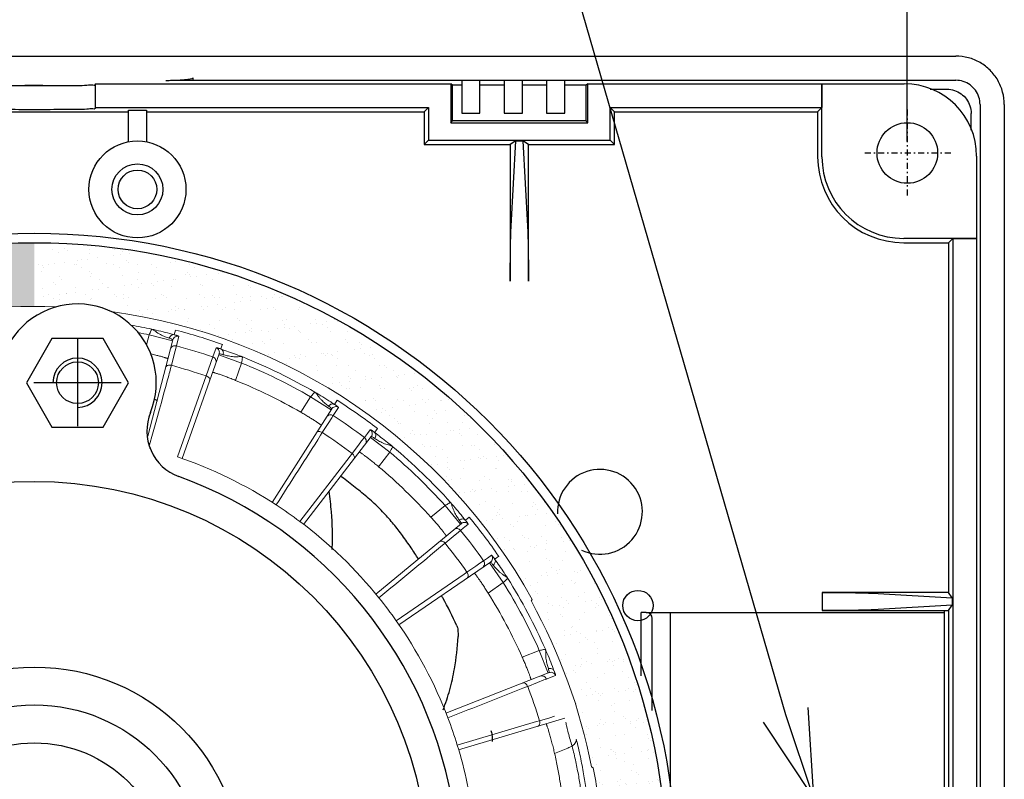
# Model space of a CAD drawing. Extents: x 2089 to 3191, y 63 to 851.
# Drawn here: x 2248 to 2329, y 443 to 505 of the extents above; entities that cross this region are included whole.
import ezdxf

# ---------------------------------------------------------------- set-up
doc = ezdxf.new("R2010")
doc.units = 0
doc.header["$LTSCALE"] = 2
doc.header["$MEASUREMENT"] = 0
doc.linetypes.add('DASHDOT', pattern=[1, 0.5, -0.25, 0, -0.25])
doc.layers.get('0').update_dxf_attribs({"color": 2, "linetype": 'CONTINUOUS'})
doc.layers.get('Defpoints').update_dxf_attribs({"color": 113, "linetype": 'CONTINUOUS'})
doc.layers.add('4', color=4, linetype='DASHDOT')
doc.layers.add('Dim', color=4, linetype='CONTINUOUS')
doc.styles.get("Standard").update_dxf_attribs({"font": 'txt', "bigfont": 'bigfont.shx'})
doc.dimstyles.new('1-1', dxfattribs={"dimscale": 20, "dimtxt": 0.3, "dimasz": 0.18, "dimexe": 0.1, "dimexo": 0.0625, "dimgap": 0.05, "dimtad": 1, "dimdec": 0, "dimzin": 0, "dimdsep": 46, "dimtxsty": 'STANDARD', "dimblk": 'OPEN30', "dimcen": 0, "dimadec": 0, "dimazin": 0, "dimtfac": 1, "dimtdec": 0, "dimtofl": 0, "dimtmove": 0, "dimatfit": 3, "dimldrblk": 'OPEN30', "dimfxl": 1, "dimtolj": 1, "dimtzin": 0, "dimarcsym": 0})
pattern_1 = [(37.5, (-28.7488, -117.7256), (-0.0629934, 1.9268238), [0, -1.52, 0, -1.7, 0, -1.625]), (7.5, (-28.7488, -117.7256), (1.7697767, 2.822146), [0, -0.82, 0, -1.37, 0, -0.525]), (327.5, (-29.9788, -117.7256), (3.1141419, 0.005659), [0, -0.5, 0, -1.8, 0, -2.35]), (317.5, (-29.9788, -117.7256), (3.0061266, 0.8776756), [0, -0.25, 0, -1.18, 0, -1.35])]

# ---------------------------------------------------------------- blocks, each defined once
blk = doc.blocks.new('_Open30')
at = {"color": 0, "linetype": 'ByBlock', "lineweight": -2}
for p, q in [((-1, 0.2679), (0, 0)), ((0, 0), (-1, -0.2679)), ((0, 0), (-1, 0))]:
    blk.add_line(p, q, dxfattribs=at)
blk = doc.blocks.new('*D7')
at = {"layer": 'Defpoints', "color": 0}
for p in [(2321.294, 529.218), (2177.296, 494.146), (2321.296, 494.154)]:
    blk.add_point(p, dxfattribs=at)
at = {"layer": 'Dim', "color": 0, "lineweight": -2}
for p, q in [((2177.295, 495.396), (2177.293, 531.21)), ((2321.295, 495.404), (2321.293, 531.218)), ((2180.894, 529.21), (2317.694, 529.218))]:
    blk.add_line(p, q, dxfattribs=at)
at = {"layer": 'Dim', "color": 0, "lineweight": -2, "xscale": 3.599999999999999, "yscale": 3.599999999999999, "zscale": 3.599999999999999}
for p, rotation in [((2177.294, 529.21), 180.0033283645129), ((2321.294, 529.218), 0.0033283645129058)]:
    blk.add_blockref('_Open30', p, dxfattribs=dict(at, rotation=rotation))
at = {"layer": 'Dim', "color": 0, "lineweight": 5, "insert": (2249.293, 533.214), "char_height": 6, "attachment_point": 5, "rotation": 0.00333}
blk.add_mtext('\\A1;144', dxfattribs=at)

msp = doc.modelspace()

# ---------------------------------------------------------------- hatches: boundary and pattern name
at = {"layer": 'Dim'}
h = msp.add_hatch(dxfattribs=at)
h.set_pattern_fill('AR-SAND', color=2)
h.set_pattern_definition(pattern_1)
h.paths.add_polyline_path([(2249.296, 481.797), (2249.296, 487.05, 0.414214), (2197.096, 434.851), (2202.402, 434.851, -0.02397), (2202.618, 439.34, -0.133698), (2211.302, 462.426, -0.078473), (2221.708, 472.673), (2221.721, 472.845, -0.158253)])
h.paths.add_polyline_path([(2202.565, 430.359, -0.023982), (2202.376, 434.851), (2197.096, 434.851, 0.060042), (2198.591, 422.449), (2204.018, 422.449, -0.042906)])
edge = h.paths.add_edge_path()
edge.add_line((2232.235, 400.898), (2232.234, 400.896))
edge.add_spline(control_points=[(2232.234, 400.896), (2232.234, 400.896), (2232.234, 400.897), (2232.234, 400.897)], knot_values=[0, 0, 0, 0, 0.000352, 0.000352, 0.000352, 0.000352], degree=3, periodic=0)
edge.add_line((2232.234, 400.896), (2232.235, 400.898))
edge = h.paths.add_edge_path(flags=17)
edge.add_spline(control_points=[(2238.554, 390.468), (2238.544, 390.418), (2238.541, 390.314), (2238.594, 390.167), (2238.698, 390.053), (2238.79, 390.01), (2238.838, 389.998)], knot_values=[0.000444, 0.000444, 0.000444, 0.000444, 0.254816, 0.507416, 0.755863, 1, 1, 1, 1], degree=3, periodic=0)
edge.add_spline(control_points=[(2238.838, 389.998), (2238.838, 389.998), (2238.838, 389.998), (2238.838, 389.998)], knot_values=[0, 0, 0, 0, 0.00089, 0.00089, 0.00089, 0.00089], degree=3, periodic=0)
edge.add_spline(control_points=[(2238.838, 389.998), (2238.853, 389.996), (2238.877, 389.993), (2238.911, 389.989), (2238.928, 389.99), (2238.942, 389.989), (2238.943, 389.992)], knot_values=[0, 0, 0, 0, 0.420979, 0.722036, 0.91486, 1, 1, 1, 1], degree=3, periodic=0)
edge.add_line((2238.941, 389.992), (2238.941, 389.993))
edge.add_arc((2239.031, 390.382), 0.4, 233.13498, 257.03891, ccw=False)
h = msp.add_hatch(dxfattribs=at)
h.set_pattern_fill('AR-SAND', color=2)
h.set_pattern_definition(pattern_1)
h.paths.add_polyline_path([(2249.296, 487.05), (2249.296, 481.797, -0.009722), (2251.121, 481.761, -0.180311), (2255.644, 481.366, -0.236452), (2290.349, 457.621, -0.078719), (2295.244, 443.813), (2295.396, 443.719, -0.023554), (2296.026, 439.343, -0.023982), (2296.215, 434.851), (2301.495, 434.851, 0.414214)])

# ---------------------------------------------------------------- linework, layer by layer
at = {"color": 2}
for p, q in [((2324.696, 487.047), (2324.696, 458.196)), ((2324.696, 458.196), (2314.281, 458.196)), ((2314.281, 458.196), (2314.281, 456.696)), ((2318.883, 458.116), (2325.001, 457.739)), ((2325.001, 457.739), (2324.696, 458.196)), ((2325.001, 457.739), (2325.001, 457.153)), ((2299.352, 451.303), (2299.352, 456.546)), ((2299.752, 456.546), (2299.352, 456.546)), ((2299.752, 456.546), (2324.352, 456.546)), ((2301.752, 441.379), (2301.752, 456.546)), ((2314.281, 456.696), (2324.696, 456.696)), ((2325.001, 457.153), (2318.883, 456.776)), ((2324.352, 443.046), (2324.352, 456.696)), ((2324.696, 456.696), (2325.001, 457.153)), ((2324.696, 456.696), (2324.696, 378.246)), ((2300.252, 448.45), (2300.252, 456.046)), ((2324.352, 399.046), (2324.352, 443.046))]:
    msp.add_line(p, q, dxfattribs=at)
at = {"color": 2, "ltscale": 0.5}
for p, q in [((2252.852, 479.09), (2252.852, 471.902)), ((2256.445, 475.496), (2249.258, 475.496))]:
    msp.add_line(p, q, dxfattribs=at)
at = {"color": 2}
msp.add_lwpolyline([(2254.961, 471.842), (2257.07, 475.496), (2254.961, 479.149), (2250.742, 479.149), (2248.633, 475.496), (2250.742, 471.842)], close=True, dxfattribs=at)
for centre, radius in [((2249.296, 434.851), 52.98), ((2252.852, 475.496), 1.719), ((2299.077, 457.114), 1.25), ((2249.296, 434.851), 17.188), ((2249.296, 434.851), 14.062)]:
    msp.add_circle(centre, radius, dxfattribs=at)
for centre, radius, start, end in [((2252.852, 475.496), 2.031, 270, 180), ((2295.946, 464.849), 3.5, 244.27729, 182.76783), ((2299.752, 456.046), 0.5, 0, 90)]:
    msp.add_arc(centre, radius, start, end, dxfattribs=at)
for points, knots in [([(2314.281, 458.196), (2314.667, 458.196), (2315.418, 458.194), (2316.494, 458.184), (2317.449, 458.168), (2318.232, 458.147), (2318.691, 458.128), (2318.883, 458.116)], [0, 0, 0, 0, 1.158611, 2.254228, 3.227284, 4.024865, 4.603647, 4.603647, 4.603647, 4.603647]), ([(2318.883, 456.776), (2318.691, 456.764), (2318.232, 456.745), (2317.449, 456.724), (2316.494, 456.708), (2315.418, 456.698), (2314.667, 456.696), (2314.281, 456.696)], [0, 0, 0, 0, 0.578782, 1.376364, 2.34942, 3.445037, 4.603647, 4.603647, 4.603647, 4.603647])]:
    msp.add_open_spline(points, degree=3, knots=knots, dxfattribs=at)
at = {"layer": '4', "color": 2, "linetype": 'Continuous'}
for p, q in [((2173.295, 502.446), (2325.296, 502.446)), ((2260.137, 500.442), (2262.384, 500.446)), ((2262.384, 500.446), (2262.384, 500.642)), ((2262.384, 500.446), (2325.296, 500.446)), ((2284.546, 500.443), (2284.546, 497.746)), ((2286.046, 497.746), (2286.046, 500.443)), ((2288.046, 500.443), (2288.046, 497.746)), ((2289.546, 497.746), (2289.546, 500.443)), ((2291.546, 500.443), (2291.546, 497.746)), ((2293.046, 497.746), (2293.046, 500.443)), ((2250.415, 500.022), (2252.577, 500.022)), ((2254.296, 500.152), (2283.642, 500.152)), ((2254.296, 500.152), (2254.296, 498.109)), ((2283.642, 500.152), (2283.642, 496.941)), ((2283.796, 500.05), (2283.642, 500.152)), ((2283.796, 497.095), (2283.796, 500.05)), ((2284.546, 500.05), (2283.796, 500.05)), ((2288.046, 500.05), (2286.046, 500.05)), ((2291.546, 500.05), (2289.546, 500.05)), ((2294.796, 500.05), (2293.046, 500.05)), ((2294.949, 500.152), (2294.796, 500.05)), ((2294.796, 497.095), (2294.796, 500.05)), ((2294.949, 500.152), (2314.25, 500.152)), ((2294.949, 496.941), (2294.949, 500.152)), ((2314.246, 500.152), (2314.246, 498.196)), ((2314.25, 500.161), (2321.046, 500.161)), ((2314.254, 494.146), (2314.254, 500.161)), ((2323.182, 499.712), (2324.562, 499.712)), ((2239.296, 497.847), (2257.046, 497.847)), ((2254.296, 498.196), (2281.796, 498.196)), ((2257.046, 497.995), (2258.546, 497.995)), ((2257.046, 495.375), (2257.046, 497.995)), ((2258.546, 497.995), (2258.546, 495.375)), ((2258.546, 497.847), (2281.446, 497.847)), ((2281.796, 498.196), (2281.446, 497.847)), ((2281.446, 497.847), (2281.446, 495.146)), ((2281.796, 498.196), (2281.796, 495.495)), ((2296.796, 498.196), (2314.246, 498.196)), ((2296.796, 498.196), (2297.145, 497.847)), ((2296.796, 495.495), (2296.796, 498.196)), ((2297.145, 497.847), (2313.896, 497.847)), ((2297.145, 495.146), (2297.145, 497.847)), ((2314.246, 498.196), (2313.896, 497.847)), ((2313.896, 497.847), (2313.896, 494.146)), ((2327.295, 498.446), (2327.295, 343.428)), ((2329.296, 498.446), (2329.296, 346.445)), ((2283.642, 496.941), (2283.796, 497.095)), ((2294.796, 497.095), (2283.796, 497.095)), ((2284.546, 497.746), (2286.046, 497.746)), ((2288.046, 497.746), (2289.546, 497.746)), ((2291.546, 497.746), (2293.046, 497.746)), ((2294.949, 496.941), (2294.796, 497.095)), ((2326.562, 496.332), (2326.562, 497.713)), ((2283.642, 496.941), (2294.949, 496.941)), ((2281.446, 495.146), (2281.796, 495.495)), ((2281.796, 495.495), (2296.796, 495.495)), ((2289.017, 495.46), (2288.546, 495.146)), ((2288.621, 488.406), (2289.017, 495.46)), ((2289.017, 495.46), (2289.574, 495.46)), ((2289.574, 495.46), (2289.97, 488.406)), ((2290.046, 495.146), (2289.574, 495.46)), ((2296.796, 495.495), (2297.145, 495.146)), ((2281.446, 495.146), (2288.546, 495.146)), ((2288.546, 495.146), (2288.546, 483.874)), ((2290.046, 495.146), (2297.145, 495.146)), ((2290.046, 483.874), (2290.046, 495.146)), ((2327.011, 494.196), (2327.011, 487.4)), ((2327.011, 487.405), (2320.996, 487.405)), ((2324.696, 487.047), (2325.046, 487.396)), ((2325.046, 487.396), (2325.046, 357.496)), ((2325.046, 487.396), (2327.002, 487.396)), ((2327.002, 487.4), (2327.002, 357.491)), ((2320.996, 487.047), (2324.696, 487.047))]:
    msp.add_line(p, q, dxfattribs=at)
at = {"layer": '4', "color": 2, "ltscale": 0.5}
for p, q in [((2321.296, 498.043), (2321.296, 490.856)), ((2324.889, 494.449), (2317.702, 494.449))]:
    msp.add_line(p, q, dxfattribs=at)
at = {"layer": '4', "color": 2, "linetype": 'Continuous', "lineweight": 13}
for p, q in [((2258.764, 479.452), (2258.548, 478.617)), ((2260.701, 478.951), (2258.764, 479.452)), ((2260.595, 476.934), (2261.214, 479.324)), ((2260.932, 479.845), (2260.832, 479.46)), ((2260.723, 479.037), (2258.648, 471.1)), ((2264.017, 477.622), (2264.284, 478.385)), ((2264.813, 478.672), (2264.686, 478.314)), ((2261.474, 469.243), (2264.531, 477.873)), ((2264.014, 477.623), (2263.461, 476.058)), ((2266.386, 477.121), (2264.501, 477.789)), ((2264.672, 478.273), (2264.682, 478.302)), ((2260.528, 476.676), (2260.595, 476.934)), ((2265.88, 475.693), (2266.386, 477.121)), ((2263.461, 476.058), (2261.098, 469.387)), ((2272.083, 474.343), (2271.269, 473.065)), ((2273.77, 473.268), (2272.083, 474.343)), ((2274.266, 474.047), (2274.052, 473.712)), ((2274.37, 473.466), (2274.158, 473.129)), ((2273.818, 473.344), (2268.899, 465.622)), ((2273.822, 472.599), (2273.939, 472.783)), ((2274.11, 473.054), (2273.939, 472.783)), ((2274.158, 473.129), (2274.11, 473.054)), ((2273.046, 471.383), (2273.517, 472.121)), ((2273.517, 472.121), (2273.822, 472.599)), ((2271.506, 463.796), (2277.079, 471.06)), ((2272.901, 471.159), (2273.044, 471.384)), ((2276.514, 470.98), (2276.76, 471.303)), ((2276.76, 471.303), (2277.003, 471.623)), ((2277.337, 471.396), (2277.356, 471.42)), ((2277.595, 471.732), (2277.364, 471.43)), ((2276.033, 470.359), (2275.501, 469.664)), ((2276.29, 470.694), (2276.033, 470.359)), ((2276.511, 470.982), (2276.29, 470.694)), ((2278.612, 469.771), (2277.025, 470.989)), ((2275.338, 469.452), (2271.192, 464.049)), ((2275.501, 469.664), (2275.338, 469.452)), ((2277.689, 468.569), (2278.612, 469.771)), ((2283.171, 465.368), (2282.002, 464.404)), ((2284.443, 463.825), (2283.171, 465.368)), ((2284.513, 463.882), (2277.448, 458.058)), ((2285.075, 463.828), (2284.769, 463.573)), ((2285.156, 464.412), (2284.849, 464.159)), ((2283.848, 462.812), (2284.286, 463.172)), ((2284.286, 463.172), (2284.454, 463.311)), ((2284.701, 463.516), (2284.454, 463.311)), ((2284.769, 463.573), (2284.701, 463.516)), ((2282.966, 462.088), (2283.171, 462.258)), ((2283.173, 462.256), (2283.848, 462.812)), ((2279.363, 455.516), (2286.909, 460.702)), ((2286.045, 460.598), (2285.697, 460.358)), ((2286.344, 460.803), (2286.045, 460.598)), ((2286.346, 460.801), (2286.68, 461.032)), ((2286.68, 461.032), (2287.01, 461.261)), ((2287.968, 459.003), (2286.835, 460.651)), ((2287.258, 460.942), (2287.283, 460.959)), ((2287.607, 461.182), (2287.294, 460.967)), ((2284.756, 459.711), (2279.143, 455.854)), ((2284.976, 459.862), (2284.756, 459.711)), ((2285.697, 460.358), (2284.976, 459.862)), ((2286.719, 458.145), (2287.968, 459.003)), ((2290.349, 457.621), (2290.284, 457.468)), ((2290.944, 453.406), (2289.534, 452.851)), ((2291.677, 451.546), (2290.944, 453.406)), ((2291.76, 451.578), (2283.241, 448.223)), ((2289.983, 450.446), (2290.797, 450.766)), ((2290.797, 450.766), (2291.325, 450.974)), ((2291.325, 450.974), (2291.528, 451.053)), ((2291.826, 451.172), (2291.528, 451.053)), ((2291.909, 451.205), (2291.826, 451.172)), ((2292.278, 451.353), (2291.909, 451.205)), ((2290.703, 447.537), (2284.173, 445.602)), ((2284.278, 445.213), (2293.053, 447.813)), ((2290.959, 447.612), (2290.703, 447.537)), ((2291.798, 447.861), (2290.959, 447.612)), ((2292.202, 447.981), (2291.798, 447.861)), ((2295.244, 443.813), (2295.396, 443.719))]:
    msp.add_line(p, q, dxfattribs=at)
at = {"layer": '4', "color": 2, "linetype": 'Continuous'}
for centre, radius in [((2321.296, 494.449), 2.5), ((2257.796, 491.446), 4), ((2257.796, 491.446), 2.1), ((2257.796, 491.446), 1.6), ((2249.296, 434.851), 52.199), ((2249.296, 434.851), 32.5), ((2249.296, 434.851), 10.938)]:
    msp.add_circle(centre, radius, dxfattribs=at)
for centre, radius, start, end in [((2321.046, 494.196), 5.965, 0, 90), ((2320.996, 494.146), 7.099, 180, 270), ((2320.996, 494.146), 6.741, 180, 270), ((2252.852, 475.496), 6.5, 337.76308, 192.23692), ((2262.571, 471.522), 4, 157.76308, 250.09963), ((2249.296, 434.851), 35, 8.31709, 70.09963)]:
    msp.add_arc(centre, radius, start, end, dxfattribs=at)
at = {"layer": '4', "color": 2, "linetype": 'Continuous', "lineweight": 13}
for centre, radius, start, end in [((2249.296, 434.851), 46.946, 87.74581, 125.97061), ((2249.296, 434.851), 46.946, 29.01474, 82.25427), ((2249.296, 434.851), 46.094, 77.88327, 80.02881), ((2249.296, 434.851), 45.594, 78.01398, 79.17703), ((2260.858, 479.035), 0.466, 158.68936, 162.87338), ((2249.296, 434.851), 46.474, 70.5, 75.5), ((2260.908, 478.155), 0.4, 74.96358, 164.99933), ((2249.296, 434.851), 45.234, 71.00661, 74.99339), ((2264.154, 478.007), 0.4, 340.48722, 71.03889), ((2263.884, 477.245), 0.4, 340.48943, 70.53021), ((2249.296, 434.851), 46.094, 59.88327, 68.11673), ((2249.296, 434.851), 43.574, 71.0292, 74.9708), ((2249.296, 434.851), 45.594, 60.01398, 67.98602), ((2249.296, 434.851), 44.081, 60.10035, 67.89965), ((2273.94, 473.288), 0.467, 138.16098, 143.31954), ((2274.155, 473.129), 0.4, 57.48192, 147.51055), ((2249.296, 434.851), 46.474, 52.5, 57.5), ((2273.721, 472.448), 0.4, 56.96111, 147.51278), ((2249.296, 434.851), 45.234, 53.00661, 56.99339), ((2249.296, 434.851), 43.574, 53.0292, 56.9708), ((2276.762, 471.303), 0.4, 322.48722, 53.03889), ((2276.271, 470.662), 0.4, 322.48943, 52.53021), ((2249.296, 434.851), 46.094, 41.88327, 50.11673), ((2249.296, 434.851), 36.495, 74.84358, 74.86742), ((2249.296, 434.851), 45.594, 42.01398, 49.98602), ((2249.296, 434.851), 36.498, 56.86742, 71.13257), ((2249.296, 434.851), 44.081, 42.10035, 49.89965), ((2249.296, 434.851), 36.495, 53.13257, 56.86742), ((2249.296, 434.851), 36.498, 38.86742, 53.13257), ((2284.767, 463.573), 0.4, 39.48192, 129.51055), ((2249.296, 434.851), 46.474, 34.5, 39.5), ((2284.143, 463.06), 0.4, 38.96111, 129.51278), ((2249.296, 434.851), 45.234, 35.00661, 38.99339), ((2249.296, 434.851), 43.574, 35.0292, 38.9708), ((2286.017, 460.574), 0.4, 304.48943, 34.53021), ((2286.682, 461.032), 0.4, 304.48722, 35.03889), ((2286.86, 460.828), 0.466, 307.11421, 311.31037), ((2249.296, 434.851), 45.594, 24.01398, 31.98602), ((2249.296, 434.851), 46.094, 23.88327, 32.11673), ((2249.296, 434.851), 44.081, 24.10035, 31.89965), ((2249.296, 434.851), 36.495, 35.13257, 38.86742), ((2249.296, 434.851), 46.815, 11.03688, 28.88962), ((2249.296, 434.851), 36.498, 20.86742, 35.13257), ((2291.906, 451.206), 0.4, 21.48192, 111.51055), ((2291.155, 450.91), 0.4, 20.96111, 111.51278), ((2249.296, 434.851), 43.574, 17.0292, 20.9708), ((2249.296, 434.851), 36.495, 17.13257, 20.86742), ((2249.296, 434.851), 36.498, 6.85757, 17.13257), ((2249.296, 434.851), 46.946, 5.49055, 10.88776)]:
    msp.add_arc(centre, radius, start, end, dxfattribs=at)
at = {"layer": '4', "color": 2, "linetype": 'Continuous'}
for points, knots in [([(2329.296, 498.446), (2329.296, 498.794), (2329.204, 499.494), (2328.8, 500.469), (2328.157, 501.307), (2327.319, 501.95), (2326.344, 502.354), (2325.644, 502.446), (2325.296, 502.446)], [0, 0, 0, 0, 1.044207, 2.088247, 3.132194, 4.176141, 5.220181, 6.264389, 6.264389, 6.264389, 6.264389]), ([(2260.137, 500.442), (2260.202, 500.442), (2260.326, 500.443), (2260.506, 500.445), (2260.671, 500.448), (2260.825, 500.452), (2260.967, 500.457), (2261.099, 500.462), (2261.22, 500.468), (2261.333, 500.474), (2261.437, 500.48), (2261.534, 500.486), (2261.623, 500.493), (2261.706, 500.5), (2261.782, 500.507), (2261.852, 500.514), (2261.918, 500.521), (2261.978, 500.528), (2262.034, 500.536), (2262.085, 500.543), (2262.133, 500.551), (2262.177, 500.559), (2262.217, 500.567), (2262.254, 500.575), (2262.288, 500.584), (2262.319, 500.594), (2262.346, 500.606), (2262.372, 500.618), (2262.381, 500.634), (2262.384, 500.642)], [0, 0, 0, 0, 0.193483, 0.372504, 0.538169, 0.691493, 0.833409, 0.964774, 1.086376, 1.198944, 1.303151, 1.399617, 1.488915, 1.571577, 1.64809, 1.718906, 1.784445, 1.845093, 1.90121, 1.953125, 2.001143, 2.04554, 2.086572, 2.124475, 2.159429, 2.191701, 2.221442, 2.249654, 2.27434, 2.27434, 2.27434, 2.27434]), ([(2327.295, 498.446), (2327.295, 498.654), (2327.229, 499.074), (2326.94, 499.641), (2326.49, 500.09), (2325.924, 500.379), (2325.504, 500.446), (2325.296, 500.446)], [0, 0, 0, 0, 0.62572, 1.251338, 1.876917, 2.502536, 3.128256, 3.128256, 3.128256, 3.128256]), ([(2254.125, 500.042), (2253.961, 500.069), (2253.526, 499.989), (2252.751, 500.012), (2251.739, 499.984), (2250.56, 499.981), (2249.296, 499.976), (2248.031, 499.981), (2246.853, 499.984), (2245.84, 500.012), (2245.065, 499.989), (2244.63, 500.069), (2244.466, 500.042)], [0, 0, 0, 0, 0.500002, 1.294832, 2.330386, 3.536232, 4.830212, 6.124194, 7.330081, 8.365743, 9.160686, 9.660753, 9.660753, 9.660753, 9.660753]), ([(2249.246, 500.009), (2249.096, 500.009), (2248.819, 500.003), (2248.456, 500.017), (2248.222, 499.978), (2248.113, 500.006), (2248.092, 500.001)], [0, 0, 0, 0, 0.448831, 0.830722, 1.08871, 1.153946, 1.153946, 1.153946, 1.153946]), ([(2250.334, 499.997), (2250.249, 499.983), (2250.034, 500.016), (2249.672, 500.004), (2249.395, 500.009), (2249.246, 500.009)], [0, 0, 0, 0, 0.257988, 0.639879, 1.08871, 1.08871, 1.08871, 1.08871]), ([(2324.562, 499.712), (2324.771, 499.712), (2325.191, 499.646), (2325.757, 499.357), (2326.207, 498.908), (2326.496, 498.341), (2326.562, 497.921), (2326.562, 497.713)], [0, 0, 0, 0, 0.62572, 1.251338, 1.876917, 2.502536, 3.128256, 3.128256, 3.128256, 3.128256]), ([(2254.125, 498.086), (2253.961, 498.113), (2253.526, 498.033), (2252.751, 498.056), (2251.739, 498.027), (2250.56, 498.024), (2249.296, 498.02), (2248.031, 498.024), (2246.853, 498.027), (2245.84, 498.056), (2245.065, 498.033), (2244.63, 498.113), (2244.466, 498.086)], [0, 0, 0, 0, 0.50001, 1.294837, 2.330382, 3.536216, 4.830174, 6.124139, 7.330026, 8.365695, 9.160647, 9.660731, 9.660731, 9.660731, 9.660731]), ([(2288.546, 483.874), (2288.546, 484.249), (2288.548, 484.979), (2288.557, 486.028), (2288.572, 486.967), (2288.592, 487.747), (2288.61, 488.209), (2288.621, 488.406)], [0, 0, 0, 0, 1.124634, 2.191703, 3.146588, 3.940404, 4.532544, 4.532544, 4.532544, 4.532544]), ([(2289.97, 488.406), (2289.981, 488.209), (2289.999, 487.747), (2290.019, 486.967), (2290.034, 486.028), (2290.043, 484.979), (2290.046, 484.249), (2290.046, 483.874)], [0, 0, 0, 0, 0.59214, 1.385957, 2.340842, 3.407911, 4.532544, 4.532544, 4.532544, 4.532544]), ([(2280.972, 460.964), (2280.773, 461.268), (2280.348, 461.915), (2279.678, 462.879), (2278.934, 463.84), (2278.122, 464.765), (2277.207, 465.671), (2276.175, 466.547), (2275.25, 467.261), (2274.681, 467.692), (2274.564, 467.782)], [4.074563, 4.074563, 4.074563, 4.074563, 4.772981, 5.560824, 6.328119, 7.105253, 7.922882, 8.797252, 9.703156, 10.166172, 10.166172, 10.166172, 10.166172]), ([(2273.862, 461.73), (2273.864, 461.773), (2273.908, 462.811), (2273.856, 464.421), (2273.686, 465.977), (2273.612, 466.541)], [0, 0, 0, 0, 0.082654, 1.993632, 3.085302, 3.085302, 3.085302, 3.085302]), ([(2284.139, 455.449), (2283.79, 456.228), (2283.377, 457.062), (2282.92, 457.87), (2282.883, 457.935)], [0, 0, 0, 0, 1.638635, 1.782675, 1.782675, 1.782675, 1.782675]), ([(2284.139, 455.449), (2284.161, 455.399), (2284.196, 455.276), (2284.229, 455.068), (2284.244, 454.82), (2284.242, 454.643), (2284.237, 454.55)], [0, 0, 0, 0, 0.1650431, 0.3791384, 0.6314441, 0.9107599, 0.9107599, 0.9107599, 0.9107599]), ([(2283.011, 448.507), (2283.219, 449.048), (2283.586, 450.167), (2284.033, 452.184), (2284.19, 453.663), (2284.237, 454.55)], [0, 0, 0, 0, 1.738536, 3.52632, 6.18882, 6.18882, 6.18882, 6.18882]), ([(2286.955, 446.808), (2286.978, 446.758), (2287.012, 446.635), (2287.045, 446.427), (2287.061, 446.179), (2287.058, 446.001), (2287.053, 445.908)], [0, 0, 0, 0, 0.1650431, 0.3791384, 0.6314441, 0.9107599, 0.9107599, 0.9107599, 0.9107599])]:
    msp.add_open_spline(points, degree=3, knots=knots, dxfattribs=at)
for points in [[(2250.4, 499.98), (2250.4, 499.994), (2250.4, 500.008), (2250.399, 500.022)], [(2254.296, 500.065), (2254.296, 500.008), (2254.182, 500.033), (2254.125, 500.042)], [(2254.296, 498.109), (2254.296, 498.051), (2254.182, 498.077), (2254.125, 498.086)], [(2259.369, 474.054), (2259.308, 474.077), (2259.248, 474.1), (2259.188, 474.123)], [(2259.369, 474.054), (2259.395, 474.044), (2259.42, 474.032), (2259.445, 474.019)]]:
    msp.add_open_spline(points, degree=3, dxfattribs=at)
at = {"layer": '4', "color": 2, "linetype": 'Continuous', "lineweight": 13}
for points, knots in [([(2258.764, 479.452), (2258.79, 479.51), (2258.86, 479.665), (2258.929, 479.821), (2258.971, 479.919)], [0, 0, 0, 0, 0.373424, 1, 1, 1, 1]), ([(2260.413, 479.172), (2260.303, 479.21), (2260.057, 479.299), (2259.746, 479.438), (2259.487, 479.585), (2259.306, 479.718), (2259.143, 479.841), (2259.028, 479.904), (2258.971, 479.919)], [0, 0, 0, 0, 0.214933, 0.481048, 0.62352, 0.763307, 0.892033, 1, 1, 1, 1]), ([(2260.829, 479.448), (2260.709, 479.483), (2260.095, 479.66), (2259.473, 479.808), (2258.971, 479.919)], [0, 0, 0, 0, 0.19593, 1, 1, 1, 1]), ([(2260.587, 479.11), (2260.575, 479.115), (2260.517, 479.137), (2260.459, 479.157), (2260.413, 479.172)], [0, 0, 0, 0, 0.215761, 1, 1, 1, 1]), ([(2260.425, 479.204), (2260.458, 479.289), (2260.545, 479.404), (2260.708, 479.47), (2260.793, 479.469), (2260.832, 479.46)], [0, 0, 0, 0, 0.524697, 0.768686, 1, 1, 1, 1]), ([(2260.824, 479.217), (2260.873, 479.267), (2260.999, 479.342), (2261.146, 479.342), (2261.214, 479.324)], [0, 0, 0, 0, 0.499784, 1, 1, 1, 1]), ([(2261.215, 479.323), (2261.215, 479.326), (2261.205, 479.332), (2261.188, 479.341), (2261.157, 479.354), (2261.115, 479.369), (2261.06, 479.388), (2260.965, 479.419), (2260.888, 479.443), (2260.832, 479.46)], [0, 0, 0, 0, 0.021745, 0.072266, 0.152817, 0.263527, 0.40437, 0.575162, 1, 1, 1, 1]), ([(2260.723, 479.037), (2260.724, 479.041), (2260.709, 479.052), (2260.686, 479.066), (2260.642, 479.087), (2260.607, 479.102), (2260.587, 479.11)], [0, 0, 0, 0, 0.079171, 0.269924, 0.577837, 1, 1, 1, 1]), ([(2264.282, 478.386), (2264.284, 478.388), (2264.296, 478.387), (2264.314, 478.385), (2264.348, 478.378), (2264.391, 478.368), (2264.447, 478.353), (2264.543, 478.325), (2264.621, 478.302), (2264.676, 478.285)], [0, 0, 0, 0, 0.021745, 0.072009, 0.152322, 0.263019, 0.40416, 0.575558, 1, 1, 1, 1]), ([(2258.898, 477.872), (2258.976, 477.854), (2259.166, 477.809), (2259.454, 477.738), (2259.706, 477.671), (2259.883, 477.622), (2259.995, 477.59), (2260.091, 477.562), (2260.172, 477.537), (2260.233, 477.516), (2260.281, 477.499), (2260.303, 477.488), (2260.32, 477.481), (2260.319, 477.477)], [0.2623263, 0.2623263, 0.2623263, 0.2623263, 0.3823371, 0.5549917, 0.7063027, 0.7721552, 0.8305676, 0.8809675, 0.9229257, 0.9560265, 0.9799378, 0.9945378, 1, 1, 1, 1]), ([(2264.531, 477.873), (2264.531, 477.876), (2264.541, 477.879), (2264.558, 477.879), (2264.586, 477.875), (2264.642, 477.864), (2264.735, 477.843), (2264.816, 477.824), (2264.862, 477.812)], [0, 0, 0, 0, 0.024507, 0.075642, 0.156333, 0.267018, 0.577351, 1, 1, 1, 1]), ([(2266.476, 477.624), (2266.303, 477.693), (2265.707, 477.923), (2265.105, 478.137), (2264.672, 478.273)], [0, 0, 0, 0, 0.290444, 1, 1, 1, 1]), ([(2264.676, 478.285), (2264.716, 478.27), (2264.791, 478.219), (2264.89, 478.06), (2264.89, 477.904), (2264.862, 477.812)], [0, 0, 0, 0, 0.230656, 0.474957, 1, 1, 1, 1]), ([(2264.862, 477.812), (2264.974, 477.779), (2265.23, 477.72), (2265.564, 477.659), (2265.862, 477.636), (2266.086, 477.646), (2266.289, 477.655), (2266.421, 477.644), (2266.476, 477.624)], [0, 0, 0, 0, 0.214915, 0.481059, 0.623512, 0.763047, 0.892542, 1, 1, 1, 1]), ([(2266.476, 477.624), (2266.473, 477.61), (2266.441, 477.443), (2266.412, 477.275), (2266.386, 477.121)], [0, 0, 0, 0, 0.08487, 1, 1, 1, 1]), ([(2260.138, 476.777), (2260.147, 476.811), (2260.191, 476.88), (2260.304, 476.94), (2260.445, 476.96), (2260.545, 476.947), (2260.595, 476.934)], [0, 0, 0, 0, 0.202481, 0.435662, 0.70653, 1, 1, 1, 1]), ([(2263.461, 476.058), (2263.509, 476.041), (2263.599, 475.996), (2263.705, 475.9), (2263.765, 475.787), (2263.763, 475.706), (2263.751, 475.672)], [0, 0, 0, 0, 0.293294, 0.564016, 0.797376, 1, 1, 1, 1]), ([(2263.993, 476.354), (2263.994, 476.358), (2264.012, 476.354), (2264.037, 476.351), (2264.086, 476.338), (2264.148, 476.321), (2264.229, 476.297), (2264.325, 476.267), (2264.436, 476.231), (2264.61, 476.172), (2264.856, 476.086), (2265.176, 475.969), (2265.522, 475.837), (2265.76, 475.742), (2265.88, 475.693)], [0, 0, 0, 0, 0.005459, 0.020053, 0.043958, 0.077053, 0.119002, 0.169397, 0.227814, 0.293667, 0.444941, 0.61754, 0.805226, 1, 1, 1, 1]), ([(2272.083, 474.343), (2272.126, 474.39), (2272.24, 474.516), (2272.353, 474.643), (2272.424, 474.723)], [0, 0, 0, 0, 0.373424, 1, 1, 1, 1]), ([(2274.046, 473.701), (2273.943, 473.772), (2273.413, 474.129), (2272.867, 474.463), (2272.424, 474.723)], [0, 0, 0, 0, 0.195795, 1, 1, 1, 1]), ([(2272.424, 474.723), (2272.473, 474.692), (2272.563, 474.595), (2272.681, 474.429), (2272.811, 474.246), (2273.013, 474.026), (2273.267, 473.8), (2273.47, 473.635), (2273.565, 473.567)], [0, 0, 0, 0, 0.107441, 0.236959, 0.376482, 0.518928, 0.785101, 1, 1, 1, 1]), ([(2273.565, 473.567), (2273.604, 473.539), (2273.67, 473.489), (2273.744, 473.427), (2273.785, 473.388), (2273.805, 473.368), (2273.814, 473.355), (2273.819, 473.346), (2273.818, 473.344)], [0, 0, 0, 0, 0.42277, 0.73376, 0.845183, 0.926494, 0.977562, 1, 1, 1, 1]), ([(2274.046, 473.701), (2274.013, 473.721), (2273.936, 473.748), (2273.767, 473.74), (2273.65, 473.665), (2273.592, 473.6)], [0, 0, 0, 0, 0.231859, 0.475721, 1, 1, 1, 1]), ([(2274.052, 473.712), (2274.1, 473.679), (2274.166, 473.632), (2274.247, 473.573), (2274.293, 473.538), (2274.328, 473.51), (2274.354, 473.488), (2274.367, 473.475), (2274.376, 473.466), (2274.375, 473.463)], [0, 0, 0, 0, 0.424994, 0.595576, 0.736281, 0.847044, 0.927923, 0.978686, 1, 1, 1, 1]), ([(2271.269, 473.065), (2271.382, 473), (2271.602, 472.871), (2271.919, 472.68), (2272.209, 472.5), (2272.428, 472.359), (2272.582, 472.257), (2272.678, 472.192), (2272.761, 472.135), (2272.83, 472.087), (2272.882, 472.048), (2272.922, 472.017), (2272.94, 472), (2272.954, 471.988), (2272.952, 471.984)], [0, 0, 0, 0, 0.194676, 0.382226, 0.554895, 0.706232, 0.772092, 0.830501, 0.880903, 0.922864, 0.955962, 0.979893, 0.994523, 1, 1, 1, 1]), ([(2273.044, 471.384), (2273.001, 471.412), (2272.91, 471.454), (2272.77, 471.478), (2272.645, 471.455), (2272.582, 471.404), (2272.563, 471.374)], [0, 0, 0, 0, 0.293309, 0.563884, 0.797233, 1, 1, 1, 1]), ([(2277.001, 471.624), (2277.004, 471.626), (2277.015, 471.621), (2277.032, 471.613), (2277.061, 471.596), (2277.1, 471.573), (2277.148, 471.542), (2277.231, 471.486), (2277.298, 471.439), (2277.345, 471.406)], [0, 0, 0, 0, 0.021745, 0.072009, 0.152322, 0.263019, 0.40416, 0.575558, 1, 1, 1, 1]), ([(2277.079, 471.06), (2277.081, 471.062), (2277.092, 471.062), (2277.107, 471.056), (2277.133, 471.045), (2277.182, 471.017), (2277.265, 470.968), (2277.336, 470.925), (2277.376, 470.899)], [0, 0, 0, 0, 0.024507, 0.075642, 0.156333, 0.267018, 0.577351, 1, 1, 1, 1]), ([(2278.852, 470.222), (2278.709, 470.34), (2278.214, 470.743), (2277.707, 471.133), (2277.337, 471.396)], [0, 0, 0, 0, 0.290444, 1, 1, 1, 1]), ([(2277.345, 471.406), (2277.378, 471.38), (2277.434, 471.308), (2277.479, 471.126), (2277.431, 470.978), (2277.376, 470.899)], [0, 0, 0, 0, 0.230656, 0.474957, 1, 1, 1, 1]), ([(2277.376, 470.899), (2277.472, 470.833), (2277.697, 470.698), (2277.996, 470.537), (2278.272, 470.423), (2278.488, 470.363), (2278.685, 470.309), (2278.806, 470.257), (2278.852, 470.222)], [0, 0, 0, 0, 0.214915, 0.481059, 0.623512, 0.763047, 0.892542, 1, 1, 1, 1]), ([(2278.852, 470.222), (2278.845, 470.209), (2278.764, 470.06), (2278.684, 469.91), (2278.612, 469.771)], [0, 0, 0, 0, 0.08487, 1, 1, 1, 1]), ([(2275.501, 469.664), (2275.542, 469.633), (2275.614, 469.562), (2275.685, 469.439), (2275.706, 469.312), (2275.679, 469.235), (2275.658, 469.207)], [0, 0, 0, 0, 0.293294, 0.564016, 0.797376, 1, 1, 1, 1]), ([(2276.098, 469.781), (2276.101, 469.784), (2276.117, 469.775), (2276.139, 469.765), (2276.182, 469.737), (2276.236, 469.702), (2276.305, 469.654), (2276.387, 469.595), (2276.481, 469.527), (2276.629, 469.417), (2276.836, 469.26), (2277.105, 469.049), (2277.393, 468.816), (2277.59, 468.653), (2277.689, 468.569)], [0, 0, 0, 0, 0.005459, 0.020053, 0.043958, 0.077053, 0.119002, 0.169397, 0.227814, 0.293667, 0.444941, 0.61754, 0.805226, 1, 1, 1, 1]), ([(2283.171, 465.368), (2283.227, 465.4), (2283.374, 465.484), (2283.521, 465.57), (2283.613, 465.624)], [0, 0, 0, 0, 0.373424, 1, 1, 1, 1]), ([(2283.613, 465.624), (2283.65, 465.579), (2283.706, 465.46), (2283.767, 465.266), (2283.834, 465.052), (2283.958, 464.779), (2284.129, 464.487), (2284.272, 464.267), (2284.341, 464.173)], [0, 0, 0, 0, 0.107441, 0.236959, 0.376482, 0.518928, 0.785101, 1, 1, 1, 1]), ([(2284.839, 464.151), (2284.763, 464.251), (2284.37, 464.754), (2283.954, 465.24), (2283.613, 465.624)], [0, 0, 0, 0, 0.195795, 1, 1, 1, 1]), ([(2282.002, 464.404), (2282.089, 464.308), (2282.259, 464.117), (2282.502, 463.837), (2282.722, 463.576), (2282.886, 463.375), (2283.001, 463.231), (2283.073, 463.139), (2283.134, 463.059), (2283.184, 462.992), (2283.222, 462.939), (2283.251, 462.897), (2283.262, 462.875), (2283.272, 462.859), (2283.269, 462.857)], [0, 0, 0, 0, 0.194676, 0.382226, 0.554895, 0.706232, 0.772092, 0.830501, 0.880903, 0.922864, 0.955962, 0.979893, 0.994523, 1, 1, 1, 1]), ([(2284.839, 464.151), (2284.813, 464.183), (2284.741, 464.236), (2284.562, 464.276), (2284.418, 464.227), (2284.341, 464.173)], [0, 0, 0, 0, 0.230958, 0.475094, 1, 1, 1, 1]), ([(2284.341, 464.173), (2284.369, 464.134), (2284.417, 464.066), (2284.468, 463.984), (2284.495, 463.935), (2284.507, 463.909), (2284.513, 463.894), (2284.514, 463.883), (2284.513, 463.882)], [0, 0, 0, 0, 0.42277, 0.73376, 0.845183, 0.926494, 0.977562, 1, 1, 1, 1]), ([(2284.849, 464.159), (2284.884, 464.113), (2284.933, 464.049), (2284.992, 463.967), (2285.025, 463.92), (2285.049, 463.883), (2285.067, 463.854), (2285.076, 463.837), (2285.081, 463.826), (2285.079, 463.823)], [0, 0, 0, 0, 0.424994, 0.595576, 0.736281, 0.847045, 0.927923, 0.978686, 1, 1, 1, 1]), ([(2283.171, 462.258), (2283.138, 462.297), (2283.065, 462.366), (2282.94, 462.432), (2282.814, 462.448), (2282.738, 462.419), (2282.711, 462.396)], [0, 0, 0, 0, 0.293309, 0.563884, 0.797233, 1, 1, 1, 1]), ([(2286.909, 460.702), (2286.911, 460.704), (2286.921, 460.7), (2286.934, 460.69), (2286.955, 460.671), (2286.993, 460.63), (2287.057, 460.557), (2287.111, 460.494), (2287.141, 460.457)], [0, 0, 0, 0, 0.024507, 0.075642, 0.156333, 0.267018, 0.577351, 1, 1, 1, 1]), ([(2287.009, 461.262), (2287.011, 461.263), (2287.021, 461.256), (2287.035, 461.243), (2287.057, 461.218), (2287.086, 461.184), (2287.123, 461.139), (2287.185, 461.06), (2287.234, 460.995), (2287.268, 460.949)], [0, 0, 0, 0, 0.021745, 0.072009, 0.152322, 0.263019, 0.40416, 0.575558, 1, 1, 1, 1]), ([(2287.268, 460.949), (2287.29, 460.916), (2287.321, 460.836), (2287.314, 460.66), (2287.235, 460.538), (2287.167, 460.479)], [0, 0, 0, 0, 0.231307, 0.475289, 1, 1, 1, 1]), ([(2288.336, 459.357), (2288.236, 459.514), (2287.89, 460.05), (2287.528, 460.578), (2287.258, 460.942)], [0, 0, 0, 0, 0.290444, 1, 1, 1, 1]), ([(2284.976, 459.862), (2285.005, 459.82), (2285.052, 459.731), (2285.081, 459.591), (2285.063, 459.464), (2285.013, 459.399), (2284.984, 459.379)], [0, 0, 0, 0, 0.293294, 0.564016, 0.797376, 1, 1, 1, 1]), ([(2285.581, 459.789), (2285.584, 459.791), (2285.597, 459.777), (2285.614, 459.761), (2285.646, 459.721), (2285.687, 459.671), (2285.738, 459.604), (2285.798, 459.523), (2285.866, 459.429), (2285.973, 459.279), (2286.121, 459.065), (2286.312, 458.782), (2286.514, 458.471), (2286.65, 458.255), (2286.719, 458.145)], [0, 0, 0, 0, 0.005459, 0.020053, 0.043958, 0.077053, 0.119002, 0.169397, 0.227814, 0.293667, 0.444941, 0.61754, 0.805226, 1, 1, 1, 1]), ([(2287.141, 460.457), (2287.212, 460.364), (2287.384, 460.167), (2287.619, 459.921), (2287.846, 459.728), (2288.033, 459.604), (2288.203, 459.491), (2288.303, 459.405), (2288.336, 459.357)], [0, 0, 0, 0, 0.214915, 0.481059, 0.623512, 0.763047, 0.892542, 1, 1, 1, 1]), ([(2288.336, 459.357), (2288.325, 459.347), (2288.202, 459.23), (2288.079, 459.112), (2287.968, 459.003)], [0, 0, 0, 0, 0.08487, 1, 1, 1, 1]), ([(2290.944, 453.406), (2291.006, 453.419), (2291.173, 453.454), (2291.339, 453.49), (2291.443, 453.514)], [0, 0, 0, 0, 0.373424, 1, 1, 1, 1]), ([(2291.443, 453.514), (2291.464, 453.459), (2291.48, 453.329), (2291.478, 453.125), (2291.476, 452.9), (2291.509, 452.603), (2291.582, 452.272), (2291.65, 452.019), (2291.687, 451.908)], [0, 0, 0, 0, 0.107441, 0.236959, 0.376482, 0.518928, 0.785101, 1, 1, 1, 1]), ([(2292.154, 451.734), (2292.112, 451.852), (2291.894, 452.452), (2291.648, 453.043), (2291.443, 453.514)], [0, 0, 0, 0, 0.195795, 1, 1, 1, 1]), ([(2289.534, 452.851), (2289.587, 452.732), (2289.69, 452.499), (2289.834, 452.158), (2289.962, 451.841), (2290.057, 451.599), (2290.121, 451.426), (2290.161, 451.317), (2290.195, 451.222), (2290.222, 451.142), (2290.241, 451.08), (2290.256, 451.032), (2290.259, 451.008), (2290.264, 450.989), (2290.26, 450.988)], [0, 0, 0, 0, 0.194676, 0.382226, 0.554895, 0.706232, 0.772092, 0.830501, 0.880903, 0.922864, 0.955962, 0.979893, 0.994523, 1, 1, 1, 1]), ([(2292.154, 451.734), (2292.138, 451.772), (2292.087, 451.844), (2291.929, 451.938), (2291.777, 451.936), (2291.687, 451.908)], [0, 0, 0, 0, 0.230958, 0.475094, 1, 1, 1, 1]), ([(2291.687, 451.908), (2291.701, 451.862), (2291.726, 451.783), (2291.749, 451.689), (2291.76, 451.634), (2291.763, 451.606), (2291.764, 451.59), (2291.762, 451.579), (2291.76, 451.578)], [0, 0, 0, 0, 0.42277, 0.73376, 0.845183, 0.926494, 0.977562, 1, 1, 1, 1]), ([(2292.166, 451.738), (2292.185, 451.684), (2292.211, 451.607), (2292.242, 451.512), (2292.259, 451.456), (2292.271, 451.413), (2292.279, 451.38), (2292.281, 451.362), (2292.283, 451.349), (2292.28, 451.348)], [0, 0, 0, 0, 0.424994, 0.595576, 0.736281, 0.847045, 0.927923, 0.978686, 1, 1, 1, 1]), ([(2289.982, 450.448), (2289.963, 450.496), (2289.915, 450.584), (2289.816, 450.685), (2289.701, 450.74), (2289.62, 450.735), (2289.587, 450.722)], [0, 0, 0, 0, 0.293309, 0.563884, 0.797233, 1, 1, 1, 1]), ([(2290.959, 447.612), (2290.973, 447.563), (2290.99, 447.464), (2290.975, 447.322), (2290.918, 447.207), (2290.851, 447.161), (2290.817, 447.15)], [0, 0, 0, 0, 0.293294, 0.564016, 0.797376, 1, 1, 1, 1]), ([(2293.134, 447.49), (2293.156, 447.361), (2293.217, 447.069), (2293.381, 446.407), (2293.534, 445.877), (2293.649, 445.51)], [0, 0, 0, 0, 0.191911, 0.436868, 1, 1, 1, 1]), ([(2291.504, 447.354), (2291.505, 447.354), (2291.509, 447.35), (2291.514, 447.341), (2291.522, 447.326), (2291.536, 447.294), (2291.557, 447.238), (2291.588, 447.154), (2291.624, 447.046), (2291.666, 446.917), (2291.713, 446.768), (2291.784, 446.535), (2291.877, 446.21), (2291.99, 445.791), (2292.101, 445.351), (2292.172, 445.053), (2292.205, 444.905)], [0, 0, 0, 0, 0.00177, 0.005839, 0.012397, 0.021463, 0.047078, 0.08245, 0.127109, 0.180545, 0.242081, 0.310919, 0.466918, 0.640105, 0.821227, 1, 1, 1, 1]), ([(2293.996, 446.093), (2294.003, 446.054), (2293.984, 445.958), (2293.914, 445.817), (2293.81, 445.652), (2293.707, 445.556), (2293.649, 445.509)], [0, 0, 0, 0, 0.170913, 0.400604, 0.681181, 1, 1, 1, 1]), ([(2293.996, 446.093), (2294.116, 445.608), (2294.333, 444.659), (2294.596, 443.276), (2294.765, 442.183), (2294.868, 441.376), (2294.928, 440.834), (2294.975, 440.34), (2295.009, 439.901), (2295.032, 439.52), (2295.045, 439.202), (2295.05, 438.95), (2295.048, 438.781), (2295.043, 438.68), (2295.037, 438.629), (2295.031, 438.595), (2295.025, 438.577), (2295.02, 438.573)], [0, 0, 0, 0, 0.196684, 0.383591, 0.554496, 0.63232, 0.704208, 0.769521, 0.827625, 0.877886, 0.919782, 0.953033, 0.977412, 0.986268, 0.99294, 0.997475, 1, 1, 1, 1]), ([(2293.651, 445.511), (2293.53, 445.461), (2293.049, 445.258), (2292.566, 445.056), (2292.205, 444.905)], [0, 0, 0, 0, 0.250496, 1, 1, 1, 1]), ([(2294.565, 439.031), (2294.57, 439.034), (2294.577, 439.048), (2294.583, 439.075), (2294.589, 439.118), (2294.595, 439.203), (2294.597, 439.346), (2294.592, 439.56), (2294.579, 439.829), (2294.558, 440.151), (2294.527, 440.524), (2294.485, 440.944), (2294.431, 441.408), (2294.338, 442.103), (2294.189, 443.05), (2293.956, 444.256), (2293.761, 445.086), (2293.651, 445.511)], [0, 0, 0, 0, 0.002361, 0.006687, 0.013164, 0.021834, 0.045774, 0.078418, 0.119517, 0.168791, 0.225856, 0.290277, 0.361576, 0.439151, 0.610634, 0.799517, 1, 1, 1, 1]), ([(2292.205, 444.905), (2292.292, 444.519), (2292.449, 443.771), (2292.641, 442.692), (2292.785, 441.718), (2292.872, 440.983), (2292.922, 440.469), (2292.948, 440.144), (2292.966, 439.865), (2292.977, 439.631), (2292.981, 439.446), (2292.98, 439.322), (2292.976, 439.248), (2292.972, 439.211), (2292.967, 439.187), (2292.961, 439.174), (2292.957, 439.172)], [0, 0, 0, 0, 0.204708, 0.395343, 0.566729, 0.714359, 0.77796, 0.834172, 0.882619, 0.922975, 0.955009, 0.978517, 0.987044, 0.993425, 0.997692, 1, 1, 1, 1])]:
    msp.add_open_spline(points, degree=3, knots=knots, dxfattribs=at)
for points in [[(2260.723, 479.037), (2260.74, 479.104), (2260.776, 479.168), (2260.824, 479.217)], [(2258.804, 470.37), (2260.165, 475.271), (2260.346, 475.973), (2260.528, 476.676)], [(2269.244, 465.414), (2270.463, 467.329), (2271.684, 469.243), (2272.901, 471.159)], [(2258.823, 470.082), (2258.825, 470.089), (2258.826, 470.095), (2258.828, 470.102)], [(2277.712, 457.754), (2279.463, 459.198), (2281.216, 460.641), (2282.966, 462.088)], [(2283.398, 447.852), (2285.593, 448.716), (2287.789, 449.58), (2289.982, 450.448)]]:
    msp.add_open_spline(points, degree=3, dxfattribs=at)
at = {"layer": 'Dim'}
msp.add_lwpolyline([(2311.272, 448.106), (2265.86, 605.048)], dxfattribs=at)

# ---------------------------------------------------------------- block references
at = {"layer": 'Dim', "xscale": 7.199999999999998, "yscale": 7.199999999999998, "zscale": 7.199999999999998, "rotation": 288.4913324848058}
msp.add_blockref('_Open30', (2313.552, 441.269), dxfattribs=at)

# ---------------------------------------------------------------- dimensions: what is measured, and where the dimension line sits
at = {"layer": 'Dim', "lineweight": 5}
dim = msp.add_linear_dim(base=(2321.294, 529.218), p1=(2177.296, 494.146), p2=(2321.296, 494.154), angle=0.00333, text='144', dimstyle='1-1', dxfattribs=at)
dim.commit()
dim.dimension.update_dxf_attribs({"geometry": '*D7', "text_midpoint": (2249.293, 533.214)})

doc.saveas('drawing.dxf')
